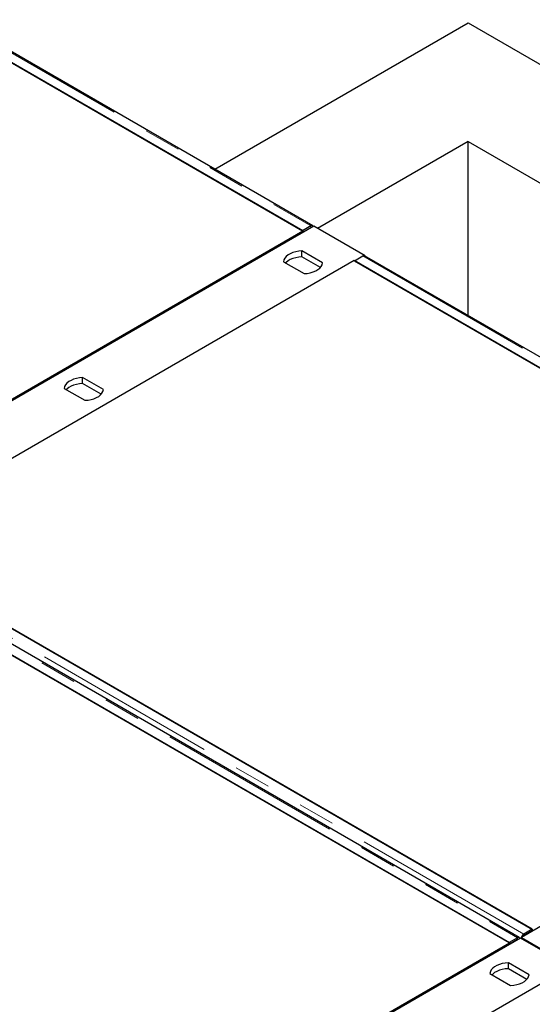
# Model space of a CAD drawing. Units: millimetres. Extents: x 29 to 388, y 20 to 394.
# Drawn here: x 306 to 324, y 325 to 358 of the extents above; entities that cross this region are included whole.
import ezdxf

# ---------------------------------------------------------------- set-up
doc = ezdxf.new("R2010")
doc.units = ezdxf.units.MM
doc.linetypes.add('PHANTOM', pattern=[12.7, 6.35, -1.27, 1.27, -1.27, 1.27, -1.27])

msp = doc.modelspace()

# ---------------------------------------------------------------- linework, layer by layer
at = {"color": 7, "linetype": 'Continuous', "lineweight": 25}
for p, q in [((303.801, 358.22), (316.075, 351.135)), ((316.424, 351.307), (304.151, 358.392)), ((313.05, 353.255), (321.772, 358.29)), ((321.772, 358.29), (374.452, 327.879)), ((316.083, 351.13), (305.901, 357.008)), ((321.772, 354.208), (316.589, 351.216)), ((321.772, 348.22), (321.772, 354.208)), ((321.772, 354.208), (367.381, 327.879)), ((316.464, 351.288), (298.857, 341.124)), ((299.237, 341.405), (316.083, 351.13)), ((316.362, 351.301), (316.075, 351.135)), ((316.362, 351.24), (316.083, 351.079)), ((316.083, 351.069), (316.083, 351.13)), ((318.231, 350.268), (316.464, 351.288)), ((316.763, 350.03), (316.051, 350.44)), ((316.051, 350.236), (316.051, 350.44)), ((317.851, 350.11), (301.004, 340.384)), ((315.415, 350.073), (316.126, 349.662)), ((316.686, 349.87), (316.051, 350.236)), ((340.832, 336.843), (317.851, 350.11)), ((317.86, 350.104), (318.147, 350.27)), ((317.86, 350.104), (340.823, 336.848)), ((341.173, 337.02), (318.21, 350.276)), ((318.228, 350.266), (318.231, 350.268)), ((318.231, 350.264), (318.231, 350.268)), ((309.218, 345.674), (308.506, 346.085)), ((308.506, 345.881), (308.506, 346.085)), ((307.87, 345.717), (308.581, 345.307)), ((309.141, 345.514), (308.506, 345.881)), ((301.004, 340.384), (323.985, 327.117)), ((323.977, 327.123), (301.013, 340.379)), ((323.19, 326.658), (300.209, 339.925)), ((300.218, 339.92), (323.181, 326.663)), ((323.531, 326.835), (300.567, 340.092)), ((341.212, 337.001), (323.605, 326.837)), ((323.977, 327.123), (323.689, 326.957)), ((323.977, 327.061), (323.689, 326.895)), ((323.923, 327.031), (323.932, 327.026)), ((323.977, 327.123), (323.977, 327.061)), ((323.57, 326.816), (305.963, 316.652)), ((323.468, 326.829), (323.181, 326.663)), ((323.468, 326.768), (323.19, 326.607)), ((325.338, 325.796), (323.57, 326.816)), ((323.605, 326.837), (325.373, 325.816)), ((323.605, 326.796), (323.605, 326.837)), ((306.343, 316.933), (323.19, 326.658)), ((323.19, 326.597), (323.19, 326.658)), ((323.869, 325.558), (323.158, 325.969)), ((323.158, 325.764), (323.158, 325.969)), ((323.792, 325.398), (323.158, 325.764)), ((324.958, 325.638), (308.111, 315.912)), ((322.521, 325.601), (323.233, 325.19))]:
    msp.add_line(p, q, dxfattribs=at)
at = {"color": 1, "linetype": 'PHANTOM', "lineweight": 18}
for p, q in [((304.088, 358.386), (316.362, 351.301)), ((316.357, 351.237), (316.365, 351.232)), ((316.362, 351.301), (316.362, 351.24)), ((318.147, 350.27), (341.111, 337.014)), ((300.505, 340.086), (323.468, 326.829)), ((323.689, 326.957), (300.726, 340.213)), ((323.463, 326.765), (323.472, 326.76)), ((323.468, 326.829), (323.468, 326.768)), ((323.563, 326.812), (323.544, 326.823)), ((323.689, 326.957), (323.689, 326.895))]:
    msp.add_line(p, q, dxfattribs=at)
at = {"color": 7, "linetype": 'Continuous', "lineweight": 25, "flags": 128}
for points in [[(316.051, 350.44), (315.943, 350.432), (315.838, 350.413), (315.74, 350.385), (315.652, 350.348), (315.574, 350.304), (315.511, 350.252), (315.462, 350.196), (315.43, 350.136), (315.415, 350.073)], [(316.051, 350.236), (315.943, 350.228), (315.838, 350.209), (315.74, 350.181), (315.652, 350.144), (315.574, 350.1), (315.511, 350.048), (315.491, 350.029)], [(316.126, 349.662), (316.235, 349.671), (316.339, 349.689), (316.437, 349.718), (316.526, 349.754), (316.603, 349.799), (316.667, 349.85), (316.716, 349.907), (316.748, 349.967), (316.763, 350.03)], [(308.506, 346.085), (308.398, 346.076), (308.294, 346.058), (308.196, 346.03), (308.107, 345.993), (308.03, 345.948), (307.966, 345.897), (307.917, 345.84), (307.885, 345.78), (307.87, 345.717)], [(308.506, 345.881), (308.398, 345.872), (308.294, 345.854), (308.196, 345.825), (308.107, 345.789), (308.03, 345.744), (307.966, 345.693), (307.947, 345.673)], [(308.581, 345.307), (308.69, 345.315), (308.794, 345.334), (308.892, 345.362), (308.981, 345.399), (309.058, 345.443), (309.122, 345.495), (309.171, 345.551), (309.203, 345.612), (309.218, 345.674)], [(323.158, 325.969), (323.049, 325.96), (322.945, 325.941), (322.847, 325.913), (322.758, 325.876), (322.681, 325.832), (322.617, 325.781), (322.568, 325.724), (322.536, 325.664), (322.521, 325.601)], [(323.158, 325.764), (323.049, 325.756), (322.945, 325.737), (322.847, 325.709), (322.758, 325.672), (322.681, 325.628), (322.617, 325.576), (322.598, 325.557)], [(323.233, 325.19), (323.341, 325.199), (323.446, 325.218), (323.543, 325.246), (323.632, 325.283), (323.71, 325.327), (323.773, 325.378), (323.822, 325.435), (323.854, 325.495), (323.869, 325.558)]]:
    msp.add_lwpolyline(points, dxfattribs=at)
at = {"color": 7, "linetype": 'Continuous', "lineweight": 25}
for centre, radius, start, end in [((316.396, 351.26), 0.0532, 19.736, 130.0383), ((316.377, 351.219), 0.0255, 70.4317, 125.6052), ((318.184, 350.22), 0.062, 65.2072, 126.1033), ((323.502, 326.788), 0.0532, 19.736, 130.0383), ((323.483, 326.747), 0.0255, 70.4317, 125.6052), ((323.791, 326.796), 0.19, 122.3501, 179.3588), ((323.727, 326.835), 0.0718, 121.9859, 148.7941)]:
    msp.add_arc(centre, radius, start, end, dxfattribs=at)

doc.saveas('drawing.dxf')
